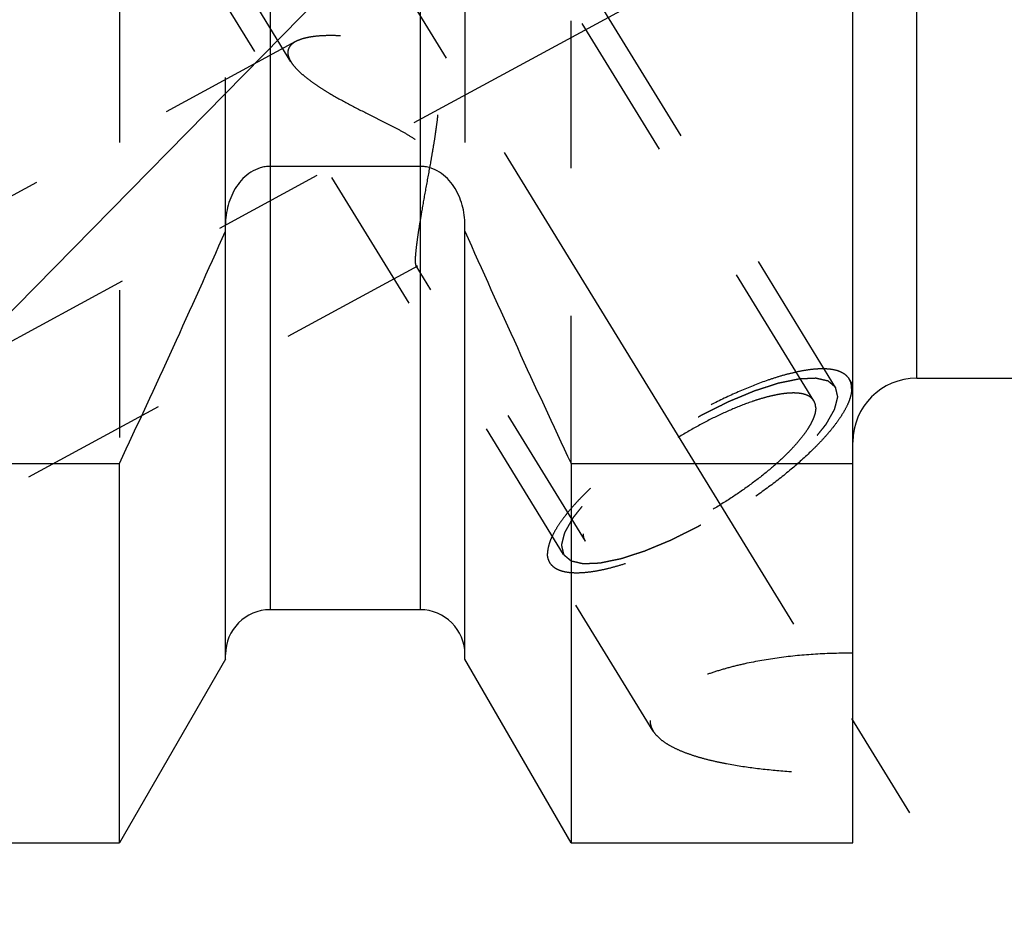
# Model space of a CAD drawing. Units: millimetres. Extents: x 0 to 420, y 0 to 297.
# Drawn here: x 157 to 172, y 131 to 145 of the extents above; entities that cross this region are included whole.
import ezdxf

# ---------------------------------------------------------------- set-up
doc = ezdxf.new("R2010")
doc.units = ezdxf.units.MM
doc.header["$LTSCALE"] = 23.1
doc.linetypes.add('CENTER', pattern=[0.6, 0.375, -0.075, 0.075, -0.075])
doc.linetypes.add('HIDDEN', pattern=[0.2, 0.1, -0.1])
doc.layers.get('0').update_dxf_attribs({"linetype": 'CONTINUOUS'})
for name, color, linetype in [('30578418_AXIS', 7, 'CONTINUOUS'), ('30578418_CL', 7, 'CONTINUOUS'), ('30578418_HL', 7, 'CONTINUOUS'), ('30655341_DIM', 7, 'CONTINUOUS'), ('606715012-000-00-ED1_CL', 7, 'CONTINUOUS')]:
    doc.layers.add(name, color=color, linetype=linetype)
doc.styles.get("Standard").update_dxf_attribs({"font": 'TXT.SHX', "width": 0.7})
doc.dimstyles.new('DIMSTYLE_1', dxfattribs={"dimtxt": 3.5, "dimasz": 3.5, "dimexe": 0.18, "dimexo": 0.0625, "dimgap": 0.09, "dimtad": 1, "dimdec": 3, "dimdsep": 46, "dimtxsty": 'STANDARD', "dimblk": '_FILLED', "dimblk1": '_FILLED', "dimblk2": '_FILLED', "dimcen": 0.09, "dimclrt": 2, "dimadec": 0, "dimazin": 0, "dimtp": 0.1, "dimtm": 0.1, "dimtfac": 1, "dimtdec": 3, "dimtofl": 0, "dimtmove": 0, "dimatfit": 3, "dimldrblk": '_FILLED', "dimfxl": 1, "dimtolj": 1, "dimarcsym": 0})
doc.dimstyles.get("Standard").update_dxf_attribs({"dimtxt": 3.5, "dimasz": 3.5, "dimexe": 0.18, "dimexo": 0.0625, "dimgap": 0.09, "dimtad": 1, "dimdec": 3, "dimdsep": 46, "dimtxsty": 'STANDARD', "dimblk": '_FILLED', "dimblk1": '_FILLED', "dimblk2": '_FILLED', "dimcen": 0.09, "dimclrt": 2, "dimadec": 0, "dimazin": 0, "dimtol": 1, "dimtp": 0.005, "dimtm": 0.005, "dimtfac": 1, "dimtdec": 3, "dimtofl": 0, "dimtmove": 0, "dimatfit": 3, "dimldrblk": '_FILLED', "dimfxl": 1, "dimtolj": 1, "dimarcsym": 0})

# ---------------------------------------------------------------- blocks, each defined once
blk = doc.blocks.new('_FILLED')
at = {"color": 0, "linetype": 'BYBLOCK'}
blk.add_solid([(0, 0), (-1, 0.125), (-1, -0.125)], dxfattribs=at)
blk = doc.blocks.new('*D0')
at = {"layer": '30655341_DIM', "color": 3, "linetype": 'CONTINUOUS'}
for p, q in [((189.048, 163.451), (189.048, 121.951)), ((199.048, 163.451), (199.048, 121.951)), ((194.048, 123.451), (154.375, 123.451)), ((189.048, 123.451), (194.048, 123.451)), ((199.048, 123.451), (194.048, 123.451))]:
    blk.add_line(p, q, dxfattribs=at)
at = {"layer": '30655341_DIM', "color": 3, "linetype": 'CONTINUOUS', "xscale": 3.5, "yscale": 3.5, "zscale": 3.5, "rotation": 180}
blk.add_blockref('_FILLED', (189.048, 123.451), dxfattribs=at)
at = {"layer": '30655341_DIM', "color": 3, "linetype": 'CONTINUOUS', "xscale": 3.5, "yscale": 3.5, "zscale": 3.5}
blk.add_blockref('_FILLED', (199.048, 123.451), dxfattribs=at)
at = {"layer": '30655341_DIM', "color": 2, "linetype": 'CONTINUOUS', "insert": (185.292, 127.826), "char_height": 3.5, "width": 30.91667, "attachment_point": 3, "line_spacing_factor": 0.9}
blk.add_mtext('10\\PVERSTELLWEG', dxfattribs=at)

msp = doc.modelspace()

# ---------------------------------------------------------------- linework, layer by layer
at = {"layer": '30578418_AXIS', "color": 3, "linetype": 'CENTER'}
for p, q in [((150.125, 166.1004), (171.5352, 131.2532)), ((151.0479, 136.3435), (167.8312, 145.4489))]:
    msp.add_line(p, q, dxfattribs=at)
at = {"layer": '30578418_CL', "color": 9, "linetype": 'CONTINUOUS'}
for p, q in [((171.0979, 138.9513), (171.0979, 187.9513)), ((160.9729, 155.4013), (160.9729, 135.3263)), ((163.3229, 155.4013), (163.3229, 135.3263))]:
    msp.add_line(p, q, dxfattribs=at)
at = {"layer": '30578418_CL', "color": 7, "linetype": 'CONTINUOUS'}
for p, q in [((170.0979, 131.6763), (170.0979, 158.4263)), ((163.3229, 142.2672), (160.9729, 142.2672)), ((160.2729, 134.5537), (160.2729, 141.3463)), ((164.0229, 134.5537), (164.0229, 141.3463)), ((171.0979, 138.9513), (175.0479, 138.9513)), ((154.2479, 137.6172), (158.6116, 137.6172)), ((158.6116, 131.6763), (158.6116, 137.6172)), ((165.6842, 137.6172), (170.0979, 137.6172)), ((165.6842, 137.6172), (165.6842, 131.6763)), ((163.3229, 135.3263), (160.9729, 135.3263)), ((160.2729, 134.5537), (158.6116, 131.6763)), ((165.6842, 131.6763), (164.0229, 134.5537)), ((154.2479, 131.6763), (158.6116, 131.6763)), ((165.6842, 131.6763), (170.0979, 131.6763))]:
    msp.add_line(p, q, dxfattribs=at)
for centre, radius, start, end in [((-10.2902, 217.0158), 186.6333, 334.822369, 336.049211), ((334.586, 217.0158), 186.6333, 203.950789, 205.177631), ((171.0979, 137.9513), 1, 90, 180), ((160.9729, 134.6263), 0.7, 90, 180), ((163.3229, 134.6263), 0.7, 0, 90)]:
    msp.add_arc(centre, radius, start, end, dxfattribs=at)
for points, knots in [([(160.9729, 142.2672), (160.9463, 142.2672), (160.893, 142.2631), (160.7891, 142.2393), (160.6673, 142.1819), (160.5432, 142.0797), (160.4097, 141.913), (160.3012, 141.6657), (160.2729, 141.4525), (160.2729, 141.3463)], [0, 0, 0, 0, 0.0626201, 0.1252409, 0.2502198, 0.3752982, 0.5004499, 0.750103, 1, 1, 1, 1]), ([(164.0229, 141.3463), (164.0229, 141.4525), (163.9947, 141.6657), (163.8861, 141.913), (163.7527, 142.0797), (163.6286, 142.1819), (163.5068, 142.2393), (163.4028, 142.2631), (163.3495, 142.2672), (163.3229, 142.2672)], [0, 0, 0, 0, 0.249897, 0.4995501, 0.6247018, 0.7497802, 0.8747591, 0.9373799, 1, 1, 1, 1])]:
    msp.add_open_spline(points, degree=3, knots=knots, dxfattribs=at)
at = {"layer": '30578418_HL', "color": 6, "linetype": 'HIDDEN'}
for p, q in [((169.4872, 138.5981), (157.306, 158.4242)), ((161.2967, 143.9058), (152.535, 158.1663)), ((169.828, 138.8075), (161.978, 151.5841)), ((165.5678, 136.19), (157.7178, 148.9667)), ((158.6116, 144.9513), (158.6116, 137.6172)), ((160.2729, 141.3463), (160.2729, 144.9513)), ((164.0229, 144.9513), (164.0229, 141.3463)), ((165.6842, 137.6172), (165.6842, 144.9513)), ((161.3721, 144.22), (154.2474, 140.3547)), ((163.2796, 140.7041), (154.2484, 135.8045)), ((165.9086, 136.3994), (163.2603, 140.7098)), ((170.0984, 138.8449), (170.041, 138.9384)), ((166.9716, 133.4277), (165.3548, 136.0592))]:
    msp.add_line(p, q, dxfattribs=at)
for points, knots in [([(161.3714, 144.2197), (161.353, 144.2097), (161.3195, 144.1881), (161.2793, 144.1472), (161.2543, 144.0997), (161.2491, 144.0652), (161.2491, 144.0481)], [0, 0, 0, 0, 0.2844763, 0.5364304, 0.7685777, 1, 1, 1, 1]), ([(163.2491, 140.7929), (163.2491, 140.82), (163.2523, 140.8821), (163.2622, 140.986), (163.2779, 141.1104), (163.2987, 141.2524), (163.3237, 141.4089), (163.3629, 141.6386), (163.418, 141.9432), (163.4756, 142.2567), (163.5211, 142.5156), (163.5536, 142.713), (163.5827, 142.9116), (163.6057, 143.1108), (163.616, 143.2771), (163.6146, 143.4097), (163.6068, 143.5081), (163.5901, 143.6048), (163.5618, 143.698), (163.5197, 143.7851), (163.4635, 143.8632), (163.3957, 143.9307), (163.3197, 143.9879), (163.2385, 144.0366), (163.1261, 144.092), (162.9812, 144.1475), (162.8049, 144.1992), (162.6294, 144.2396), (162.4032, 144.2802), (162.1828, 144.3054), (161.9711, 144.3148), (161.8251, 144.3138), (161.6903, 144.3046), (161.5686, 144.2869), (161.4626, 144.2605), (161.3992, 144.2347), (161.3714, 144.2197)], [0, 0, 0, 0, 0.0152368, 0.0349517, 0.0586567, 0.0857596, 0.1156522, 0.147769, 0.2167776, 0.289738, 0.3270266, 0.3645847, 0.4022477, 0.4398677, 0.4772973, 0.4958963, 0.5143857, 0.5327414, 0.5509446, 0.5689964, 0.5869264, 0.6047745, 0.6225635, 0.6402927, 0.6579478, 0.6929472, 0.7274192, 0.7611991, 0.7941201, 0.8566244, 0.8857919, 0.9132304, 0.9386536, 0.96176, 0.9822685, 1, 1, 1, 1]), ([(161.2491, 144.0481), (161.2491, 144.0369), (161.2519, 144.0074), (161.267, 143.959), (161.2854, 143.9242), (161.2963, 143.9065)], [0, 0, 0, 0, 0.2215425, 0.5858856, 1, 1, 1, 1]), ([(161.2963, 143.9065), (161.313, 143.8792), (161.3548, 143.8241), (161.432, 143.7449), (161.5261, 143.6639), (161.6351, 143.582), (161.7567, 143.4999), (161.9373, 143.388), (162.1831, 143.2512), (162.4416, 143.1194), (162.6569, 143.012), (162.8223, 142.929), (162.9882, 142.8426), (163.1521, 142.7498), (163.2833, 142.6626), (163.3799, 142.5825), (163.4456, 142.5165), (163.5019, 142.444), (163.5464, 142.3658), (163.5785, 142.2839), (163.6059, 142.1741), (163.6181, 142.037), (163.6119, 141.8773), (163.5939, 141.7246), (163.5689, 141.5794), (163.5399, 141.4419), (163.5085, 141.3128), (163.476, 141.1927), (163.4434, 141.0826), (163.4113, 140.9836), (163.3805, 140.8972), (163.3517, 140.8247), (163.3285, 140.7741), (163.311, 140.7422), (163.2998, 140.7247), (163.2897, 140.712), (163.2825, 140.7057), (163.279, 140.7038)], [0, 0, 0, 0, 0.0213721, 0.0460592, 0.0738233, 0.104312, 0.1371462, 0.1719653, 0.2463003, 0.3252329, 0.3659239, 0.4072173, 0.4489687, 0.4910191, 0.5331271, 0.5540807, 0.5748384, 0.5952751, 0.6152812, 0.6348099, 0.6538809, 0.6908036, 0.7263699, 0.7606262, 0.7935038, 0.8248731, 0.8545651, 0.8823748, 0.9080626, 0.9313514, 0.9519246, 0.9694277, 0.9834812, 0.9890998, 0.9937277, 0.9973489, 1, 1, 1, 1]), ([(163.2607, 140.7093), (163.2584, 140.713), (163.2548, 140.723), (163.2515, 140.7412), (163.2495, 140.7652), (163.2491, 140.783), (163.2491, 140.7929)], [0, 0, 0, 0, 0.1545767, 0.3702564, 0.651593, 1, 1, 1, 1]), ([(163.279, 140.7038), (163.2773, 140.7029), (163.274, 140.7016), (163.2666, 140.7018), (163.2626, 140.7062), (163.2607, 140.7093)], [0, 0, 0, 0, 0.2647078, 0.4915583, 1, 1, 1, 1]), ([(170.041, 138.9384), (170.0277, 138.96), (169.9925, 139.0008), (169.9205, 139.0462), (169.8304, 139.0775), (169.7229, 139.095), (169.5987, 139.0989), (169.4585, 139.0893), (169.3034, 139.0663), (169.1347, 139.03), (168.9537, 138.9808), (168.6905, 138.896), (168.343, 138.7596), (167.915, 138.5585), (167.4793, 138.3221), (167.0507, 138.0583), (166.6437, 137.7761), (166.2721, 137.4851), (165.9945, 137.2368), (165.801, 137.0405), (165.6762, 136.9016), (165.5686, 136.7678), (165.479, 136.6402), (165.4081, 136.5199), (165.3566, 136.4077), (165.3247, 136.3045), (165.3163, 136.2377), (165.3163, 136.2067)], [0, 0, 0, 0, 0.0129941, 0.0270675, 0.0430515, 0.061468, 0.0825924, 0.1065308, 0.1332752, 0.1627373, 0.19477, 0.2291809, 0.3041795, 0.3855975, 0.4709705, 0.5576564, 0.6429556, 0.7242289, 0.799019, 0.8333048, 0.8652009, 0.894517, 0.9211088, 0.9448919, 0.9658635, 0.9841371, 1, 1, 1, 1]), ([(169.828, 138.8075), (169.8183, 138.8156), (169.8039, 138.8278), (169.7845, 138.8441), (169.7701, 138.8563), (169.7556, 138.8685), (169.7435, 138.8787), (169.7339, 138.8868), (169.7278, 138.8919), (169.723, 138.896), (169.7194, 138.899), (169.7163, 138.9016), (169.7143, 138.9034), (169.713, 138.9043), (169.7123, 138.9052), (169.7106, 138.9054), (169.7086, 138.9059), (169.7051, 138.9067), (169.7001, 138.9079), (169.6941, 138.9093), (169.6861, 138.9111), (169.676, 138.9134), (169.66, 138.9171), (169.6399, 138.9216), (169.6158, 138.9272), (169.5918, 138.9327), (169.5717, 138.9372), (169.5557, 138.9409), (169.5456, 138.9432), (169.5376, 138.945), (169.5316, 138.9464), (169.5266, 138.9476), (169.5231, 138.9484), (169.521, 138.9488), (169.5197, 138.9493), (169.5175, 138.9491), (169.5148, 138.949), (169.51, 138.9488), (169.5032, 138.9485), (169.495, 138.9481), (169.4841, 138.9477), (169.4704, 138.9471), (169.4486, 138.9461), (169.4213, 138.945), (169.3886, 138.9436), (169.3558, 138.9422), (169.3285, 138.941), (169.3067, 138.9401), (169.2931, 138.9395), (169.2821, 138.939), (169.274, 138.9387), (169.2671, 138.9384), (169.2624, 138.9382), (169.2596, 138.938), (169.2577, 138.9381), (169.255, 138.9374), (169.2516, 138.9368), (169.2456, 138.9355), (169.2371, 138.9338), (169.2269, 138.9316), (169.2132, 138.9288), (169.1962, 138.9253), (169.1689, 138.9197), (169.1347, 138.9126), (169.0938, 138.9042), (169.0528, 138.8957), (169.0187, 138.8886), (168.9914, 138.883), (168.971, 138.8788), (168.9539, 138.8752), (168.942, 138.8728), (168.9351, 138.8713), (168.9302, 138.8705), (168.9242, 138.8684), (168.9166, 138.866), (168.9031, 138.8616), (168.8839, 138.8554), (168.8608, 138.848), (168.83, 138.838), (168.7915, 138.8256), (168.7454, 138.8107), (168.6992, 138.7958), (168.6608, 138.7834), (168.63, 138.7735), (168.6069, 138.766), (168.5877, 138.7598), (168.5742, 138.7555), (168.5665, 138.7529), (168.5609, 138.7513), (168.5544, 138.7484), (168.5461, 138.745), (168.5314, 138.7389), (168.5105, 138.7302), (168.4853, 138.7198), (168.4518, 138.7059), (168.4099, 138.6885), (168.3597, 138.6676), (168.3094, 138.6468), (168.2675, 138.6294), (168.234, 138.6155), (168.2089, 138.6051), (168.1879, 138.5963), (168.1733, 138.5903), (168.1649, 138.5867), (168.1587, 138.5844), (168.152, 138.5809), (168.1433, 138.5766), (168.128, 138.569), (168.1062, 138.5582), (168.0799, 138.5451), (168.045, 138.5278), (168.0012, 138.5061), (167.9488, 138.4801), (167.8963, 138.454), (167.8526, 138.4323), (167.8176, 138.415), (167.7914, 138.4019), (167.7696, 138.3912), (167.752, 138.3823), (167.739, 138.3763), (167.7255, 138.3681), (167.7077, 138.358), (167.6854, 138.3451), (167.6586, 138.3298), (167.6228, 138.3092), (167.5782, 138.2836), (167.5246, 138.2528), (167.471, 138.222), (167.4174, 138.1913), (167.3728, 138.1656), (167.3415, 138.1477), (167.3237, 138.1373), (167.3101, 138.1299), (167.2976, 138.1213), (167.2806, 138.1103), (167.251, 138.0909), (167.2087, 138.0632), (167.1579, 138.0299), (167.1071, 137.9966), (167.0563, 137.9633), (167.0055, 137.93), (166.9632, 137.9023), (166.9335, 137.8829), (166.9167, 137.8718), (166.9036, 137.8636), (166.8922, 137.8547), (166.8765, 137.8431), (166.8491, 137.8226), (166.8099, 137.7935), (166.7629, 137.7584), (166.7159, 137.7234), (166.6689, 137.6884), (166.6297, 137.6592), (166.5983, 137.6359), (166.5748, 137.6184), (166.5553, 137.6038), (166.5415, 137.5936), (166.5337, 137.5877), (166.5276, 137.5834), (166.5227, 137.5789), (166.5157, 137.573), (166.5037, 137.5627), (166.4864, 137.548), (166.4657, 137.5303), (166.438, 137.5066), (166.4035, 137.4771), (166.362, 137.4417), (166.3206, 137.4063), (166.2861, 137.3768), (166.2584, 137.3532), (166.2377, 137.3355), (166.2205, 137.3207), (166.2083, 137.3104), (166.2015, 137.3045), (166.196, 137.3), (166.192, 137.2957), (166.1861, 137.2898), (166.176, 137.2796), (166.1614, 137.265), (166.144, 137.2474), (166.1208, 137.2241), (166.0918, 137.1948), (166.0569, 137.1598), (166.0221, 137.1247), (165.9931, 137.0955), (165.9699, 137.0721), (165.9554, 137.0575), (165.9437, 137.0458), (165.9351, 137.037), (165.9277, 137.0297), (165.9221, 137.0239), (165.9173, 137.0194), (165.9145, 137.0155), (165.9101, 137.0101), (165.9048, 137.0034), (165.8984, 136.9954), (165.8898, 136.9847), (165.8791, 136.9713), (165.862, 136.9498), (165.8406, 136.923), (165.8149, 136.8909), (165.7892, 136.8587), (165.7678, 136.8319), (165.7507, 136.8105), (165.74, 136.7971), (165.7315, 136.7863), (165.725, 136.7783), (165.7197, 136.7716), (165.7159, 136.7669), (165.7139, 136.7642), (165.712, 136.7622), (165.7112, 136.7604), (165.7098, 136.758), (165.7075, 136.7539), (165.7041, 136.7479), (165.7, 136.7407), (165.6946, 136.7312), (165.6879, 136.7192), (165.6771, 136.7001), (165.6635, 136.6763), (165.6473, 136.6476), (165.6311, 136.619), (165.6176, 136.5951), (165.6068, 136.576), (165.6, 136.564), (165.5946, 136.5545), (165.5905, 136.5473), (165.5872, 136.5414), (165.5848, 136.5372), (165.5835, 136.5348), (165.5823, 136.5329), (165.5821, 136.5315), (165.5815, 136.5295), (165.5807, 136.526), (165.5794, 136.521), (165.5778, 136.515), (165.5758, 136.5069), (165.5732, 136.4969), (165.5691, 136.4809), (165.564, 136.4608), (165.5578, 136.4368), (165.5517, 136.4127), (165.5466, 136.3927), (165.5425, 136.3767), (165.5399, 136.3666), (165.5379, 136.3586), (165.5363, 136.3526), (165.5351, 136.3476), (165.5341, 136.3441), (165.5337, 136.3421), (165.5331, 136.3405), (165.5336, 136.3394), (165.5338, 136.3378), (165.5345, 136.3351), (165.5354, 136.3312), (165.5365, 136.3265), (165.5379, 136.3202), (165.5397, 136.3123), (165.5426, 136.2998), (165.5462, 136.2841), (165.5505, 136.2653), (165.5549, 136.2465), (165.5606, 136.2214), (165.565, 136.2026), (165.5678, 136.19)], [0, 0, 0, 0, 0.015625, 0.0234375, 0.03125, 0.0390625, 0.046875, 0.0507812, 0.0546875, 0.0566406, 0.0585938, 0.0605469, 0.0615234, 0.0620117, 0.0625, 0.0629883, 0.0634766, 0.0644531, 0.0664062, 0.0683594, 0.0703125, 0.0742188, 0.078125, 0.0859375, 0.09375, 0.1015625, 0.109375, 0.1132812, 0.1171875, 0.1191406, 0.1210938, 0.1230469, 0.1240234, 0.1245117, 0.125, 0.1254883, 0.1259766, 0.1269531, 0.1289062, 0.1308594, 0.1328125, 0.1367188, 0.140625, 0.1484375, 0.15625, 0.1640625, 0.171875, 0.1757812, 0.1796875, 0.1816406, 0.1835938, 0.1855469, 0.1865234, 0.1870117, 0.1875, 0.1879883, 0.1884766, 0.1894531, 0.1914062, 0.1933594, 0.1953125, 0.1992188, 0.203125, 0.2109375, 0.21875, 0.2265625, 0.234375, 0.2382812, 0.2421875, 0.2460938, 0.2480469, 0.2490234, 0.25, 0.2509766, 0.2519531, 0.2539062, 0.2578125, 0.2617188, 0.265625, 0.2734375, 0.28125, 0.2890625, 0.296875, 0.3007812, 0.3046875, 0.3085938, 0.3105469, 0.3115234, 0.3125, 0.3134766, 0.3144531, 0.3164062, 0.3203125, 0.3242188, 0.328125, 0.3359375, 0.34375, 0.3515625, 0.359375, 0.3632812, 0.3671875, 0.3710938, 0.3730469, 0.3740234, 0.375, 0.3759766, 0.3769531, 0.3789062, 0.3828125, 0.3867188, 0.390625, 0.3984375, 0.40625, 0.4140625, 0.421875, 0.4257812, 0.4296875, 0.4335938, 0.4355469, 0.4375, 0.4394531, 0.4414062, 0.4453125, 0.4492188, 0.453125, 0.4609375, 0.46875, 0.4765625, 0.484375, 0.4921875, 0.4960938, 0.4980469, 0.5, 0.5019531, 0.5039062, 0.5078125, 0.515625, 0.5234375, 0.53125, 0.5390625, 0.546875, 0.5546875, 0.5585938, 0.5605469, 0.5625, 0.5644531, 0.5664062, 0.5703125, 0.578125, 0.5859375, 0.59375, 0.6015625, 0.609375, 0.6132812, 0.6171875, 0.6210938, 0.6230469, 0.6240234, 0.625, 0.6259766, 0.6269531, 0.6289062, 0.6328125, 0.6367188, 0.640625, 0.6484375, 0.65625, 0.6640625, 0.671875, 0.6757812, 0.6796875, 0.6835938, 0.6855469, 0.6865234, 0.6875, 0.6884766, 0.6894531, 0.6914062, 0.6953125, 0.6992188, 0.703125, 0.7109375, 0.71875, 0.7265625, 0.734375, 0.7382812, 0.7421875, 0.7441406, 0.7460938, 0.7480469, 0.7490234, 0.75, 0.7509766, 0.7519531, 0.7539062, 0.7558594, 0.7578125, 0.7617188, 0.765625, 0.7734375, 0.78125, 0.7890625, 0.796875, 0.8007812, 0.8046875, 0.8066406, 0.8085938, 0.8105469, 0.8115234, 0.8120117, 0.8125, 0.8129883, 0.8134766, 0.8144531, 0.8164062, 0.8183594, 0.8203125, 0.8242188, 0.828125, 0.8359375, 0.84375, 0.8515625, 0.859375, 0.8632812, 0.8671875, 0.8691406, 0.8710938, 0.8730469, 0.8740234, 0.8745117, 0.875, 0.8754883, 0.8759766, 0.8769531, 0.8789062, 0.8808594, 0.8828125, 0.8867188, 0.890625, 0.8984375, 0.90625, 0.9140625, 0.921875, 0.9257812, 0.9296875, 0.9316406, 0.9335938, 0.9355469, 0.9365234, 0.9370117, 0.9375, 0.9379883, 0.9384766, 0.9394531, 0.9414062, 0.9433594, 0.9453125, 0.9492188, 0.953125, 0.9609375, 0.96875, 0.9765625, 0.984375, 1, 1, 1, 1]), ([(170.0795, 138.7909), (170.0795, 138.8175), (170.074, 138.8691), (170.0539, 138.9173), (170.041, 138.9384)], [0, 0, 0, 0, 0.5189661, 1, 1, 1, 1]), ([(170.0795, 138.7909), (170.0795, 138.7598), (170.0712, 138.6931), (170.0393, 138.5898), (169.9877, 138.4776), (169.9168, 138.3573), (169.8272, 138.2298), (169.7196, 138.096), (169.5948, 137.957), (169.4013, 137.7608), (169.1238, 137.5125), (168.7521, 137.2214), (168.3451, 136.9393), (167.9165, 136.6755), (167.4808, 136.4391), (167.0529, 136.238), (166.7053, 136.1016), (166.4421, 136.0167), (166.2612, 135.9675), (166.0925, 135.9312), (165.9374, 135.9082), (165.7972, 135.8987), (165.6729, 135.9026), (165.5654, 135.9201), (165.4753, 135.9513), (165.4034, 135.9968), (165.3681, 136.0375), (165.3548, 136.0592)], [0, 0, 0, 0, 0.0158629, 0.0341365, 0.0551081, 0.0788912, 0.105483, 0.1347991, 0.1666952, 0.200981, 0.2757711, 0.3570444, 0.4423436, 0.5290295, 0.6144025, 0.6958205, 0.7708191, 0.80523, 0.8372627, 0.8667248, 0.8934692, 0.9174076, 0.938532, 0.9569485, 0.9729325, 0.9870059, 1, 1, 1, 1]), ([(165.5678, 136.19), (165.5775, 136.1819), (165.592, 136.1697), (165.6113, 136.1534), (165.6258, 136.1412), (165.6403, 136.129), (165.6523, 136.1189), (165.662, 136.1107), (165.668, 136.1056), (165.6728, 136.1016), (165.6765, 136.0985), (165.6795, 136.096), (165.6816, 136.0942), (165.6828, 136.0932), (165.6835, 136.0923), (165.6852, 136.0921), (165.6872, 136.0916), (165.6907, 136.0908), (165.6957, 136.0897), (165.7018, 136.0883), (165.7098, 136.0865), (165.7198, 136.0842), (165.7359, 136.0805), (165.7559, 136.0759), (165.78, 136.0704), (165.8041, 136.0649), (165.8241, 136.0603), (165.8402, 136.0566), (165.8502, 136.0543), (165.8582, 136.0525), (165.8642, 136.0511), (165.8693, 136.05), (165.8727, 136.0492), (165.8748, 136.0487), (165.8761, 136.0482), (165.8784, 136.0485), (165.881, 136.0486), (165.8858, 136.0488), (165.8926, 136.0491), (165.9008, 136.0494), (165.9118, 136.0499), (165.9254, 136.0505), (165.9472, 136.0514), (165.9745, 136.0526), (166.0073, 136.054), (166.04, 136.0554), (166.0673, 136.0565), (166.0891, 136.0575), (166.1028, 136.058), (166.1137, 136.0585), (166.1219, 136.0589), (166.1287, 136.0592), (166.1334, 136.0593), (166.1362, 136.0595), (166.1381, 136.0594), (166.1408, 136.0601), (166.1442, 136.0608), (166.1502, 136.062), (166.1587, 136.0638), (166.169, 136.0659), (166.1826, 136.0687), (166.1997, 136.0722), (166.227, 136.0779), (166.2611, 136.0849), (166.302, 136.0934), (166.343, 136.1019), (166.3771, 136.1089), (166.4044, 136.1145), (166.4249, 136.1188), (166.442, 136.1223), (166.4539, 136.1247), (166.4608, 136.1262), (166.4656, 136.127), (166.4716, 136.1292), (166.4793, 136.1315), (166.4928, 136.1359), (166.512, 136.1421), (166.5351, 136.1496), (166.5658, 136.1595), (166.6043, 136.1719), (166.6505, 136.1868), (166.6966, 136.2017), (166.7351, 136.2142), (166.7659, 136.2241), (166.7889, 136.2315), (166.8082, 136.2378), (166.8216, 136.2421), (166.8294, 136.2446), (166.8349, 136.2462), (166.8414, 136.2491), (166.8497, 136.2525), (166.8644, 136.2586), (166.8853, 136.2673), (166.9105, 136.2777), (166.944, 136.2917), (166.9859, 136.309), (167.0361, 136.3299), (167.0864, 136.3508), (167.1283, 136.3682), (167.1618, 136.3821), (167.1869, 136.3925), (167.2079, 136.4012), (167.2225, 136.4072), (167.2309, 136.4108), (167.2371, 136.4132), (167.2438, 136.4167), (167.2525, 136.4209), (167.2678, 136.4286), (167.2897, 136.4394), (167.3159, 136.4524), (167.3509, 136.4698), (167.3946, 136.4915), (167.447, 136.5175), (167.4995, 136.5435), (167.5432, 136.5652), (167.5782, 136.5826), (167.6044, 136.5956), (167.6263, 136.6064), (167.6438, 136.6152), (167.6568, 136.6213), (167.6703, 136.6294), (167.6881, 136.6395), (167.7105, 136.6524), (167.7373, 136.6678), (167.773, 136.6883), (167.8176, 136.714), (167.8712, 136.7447), (167.9248, 136.7755), (167.9784, 136.8063), (168.023, 136.832), (168.0543, 136.8499), (168.0721, 136.8602), (168.0858, 136.8677), (168.0982, 136.8762), (168.1152, 136.8872), (168.1448, 136.9067), (168.1872, 136.9344), (168.2379, 136.9677), (168.2887, 137.001), (168.3395, 137.0342), (168.3903, 137.0675), (168.4326, 137.0953), (168.4623, 137.1146), (168.4791, 137.1258), (168.4922, 137.1339), (168.5036, 137.1429), (168.5194, 137.1545), (168.5467, 137.1749), (168.5859, 137.2041), (168.6329, 137.2391), (168.68, 137.2741), (168.727, 137.3091), (168.7662, 137.3383), (168.7975, 137.3617), (168.821, 137.3792), (168.8406, 137.3937), (168.8543, 137.404), (168.8621, 137.4098), (168.8682, 137.4142), (168.8731, 137.4186), (168.8801, 137.4245), (168.8922, 137.4348), (168.9095, 137.4496), (168.9302, 137.4673), (168.9578, 137.4909), (168.9923, 137.5204), (169.0338, 137.5558), (169.0752, 137.5913), (169.1098, 137.6208), (169.1374, 137.6444), (169.1581, 137.6621), (169.1754, 137.6768), (169.1875, 137.6872), (169.1943, 137.6931), (169.1998, 137.6975), (169.2039, 137.7019), (169.2098, 137.7077), (169.2199, 137.718), (169.2344, 137.7326), (169.2518, 137.7501), (169.275, 137.7735), (169.3041, 137.8027), (169.3389, 137.8378), (169.3737, 137.8728), (169.4027, 137.9021), (169.426, 137.9254), (169.4405, 137.9401), (169.4521, 137.9518), (169.4608, 137.9605), (169.4681, 137.9678), (169.4738, 137.9736), (169.4785, 137.9782), (169.4813, 137.982), (169.4858, 137.9874), (169.491, 137.9941), (169.4975, 138.0022), (169.506, 138.0129), (169.5167, 138.0263), (169.5338, 138.0477), (169.5552, 138.0745), (169.5809, 138.1067), (169.6066, 138.1388), (169.628, 138.1656), (169.6451, 138.1871), (169.6558, 138.2005), (169.6644, 138.2112), (169.6708, 138.2192), (169.6761, 138.2259), (169.6799, 138.2306), (169.682, 138.2333), (169.6838, 138.2354), (169.6846, 138.2371), (169.686, 138.2395), (169.6883, 138.2437), (169.6917, 138.2497), (169.6958, 138.2568), (169.7012, 138.2664), (169.708, 138.2783), (169.7188, 138.2974), (169.7323, 138.3213), (169.7485, 138.3499), (169.7647, 138.3786), (169.7782, 138.4025), (169.7891, 138.4216), (169.7958, 138.4335), (169.8012, 138.4431), (169.8053, 138.4502), (169.8086, 138.4562), (169.8111, 138.4604), (169.8123, 138.4627), (169.8136, 138.4646), (169.8137, 138.466), (169.8143, 138.4681), (169.8152, 138.4715), (169.8165, 138.4766), (169.818, 138.4826), (169.8201, 138.4906), (169.8226, 138.5006), (169.8267, 138.5167), (169.8318, 138.5367), (169.838, 138.5608), (169.8441, 138.5848), (169.8493, 138.6049), (169.8534, 138.6209), (169.8559, 138.6309), (169.858, 138.6389), (169.8595, 138.645), (169.8608, 138.6499), (169.8617, 138.6535), (169.8622, 138.6554), (169.8628, 138.6571), (169.8623, 138.6581), (169.862, 138.6597), (169.8613, 138.6625), (169.8604, 138.6664), (169.8593, 138.6711), (169.8579, 138.6774), (169.8561, 138.6852), (169.8532, 138.6977), (169.8496, 138.7134), (169.8453, 138.7322), (169.841, 138.7511), (169.8352, 138.7761), (169.8309, 138.795), (169.828, 138.8075)], [0, 0, 0, 0, 0.015625, 0.0234375, 0.03125, 0.0390625, 0.046875, 0.0507812, 0.0546875, 0.0566406, 0.0585938, 0.0605469, 0.0615234, 0.0620117, 0.0625, 0.0629883, 0.0634766, 0.0644531, 0.0664062, 0.0683594, 0.0703125, 0.0742188, 0.078125, 0.0859375, 0.09375, 0.1015625, 0.109375, 0.1132812, 0.1171875, 0.1191406, 0.1210938, 0.1230469, 0.1240234, 0.1245117, 0.125, 0.1254883, 0.1259766, 0.1269531, 0.1289062, 0.1308594, 0.1328125, 0.1367188, 0.140625, 0.1484375, 0.15625, 0.1640625, 0.171875, 0.1757812, 0.1796875, 0.1816406, 0.1835938, 0.1855469, 0.1865234, 0.1870117, 0.1875, 0.1879883, 0.1884766, 0.1894531, 0.1914062, 0.1933594, 0.1953125, 0.1992188, 0.203125, 0.2109375, 0.21875, 0.2265625, 0.234375, 0.2382812, 0.2421875, 0.2460938, 0.2480469, 0.2490234, 0.25, 0.2509766, 0.2519531, 0.2539062, 0.2578125, 0.2617188, 0.265625, 0.2734375, 0.28125, 0.2890625, 0.296875, 0.3007812, 0.3046875, 0.3085938, 0.3105469, 0.3115234, 0.3125, 0.3134766, 0.3144531, 0.3164062, 0.3203125, 0.3242188, 0.328125, 0.3359375, 0.34375, 0.3515625, 0.359375, 0.3632812, 0.3671875, 0.3710938, 0.3730469, 0.3740234, 0.375, 0.3759766, 0.3769531, 0.3789062, 0.3828125, 0.3867188, 0.390625, 0.3984375, 0.40625, 0.4140625, 0.421875, 0.4257812, 0.4296875, 0.4335938, 0.4355469, 0.4375, 0.4394531, 0.4414062, 0.4453125, 0.4492188, 0.453125, 0.4609375, 0.46875, 0.4765625, 0.484375, 0.4921875, 0.4960938, 0.4980469, 0.5, 0.5019531, 0.5039062, 0.5078125, 0.515625, 0.5234375, 0.53125, 0.5390625, 0.546875, 0.5546875, 0.5585938, 0.5605469, 0.5625, 0.5644531, 0.5664062, 0.5703125, 0.578125, 0.5859375, 0.59375, 0.6015625, 0.609375, 0.6132812, 0.6171875, 0.6210938, 0.6230469, 0.6240234, 0.625, 0.6259766, 0.6269531, 0.6289062, 0.6328125, 0.6367188, 0.640625, 0.6484375, 0.65625, 0.6640625, 0.671875, 0.6757812, 0.6796875, 0.6835938, 0.6855469, 0.6865234, 0.6875, 0.6884766, 0.6894531, 0.6914062, 0.6953125, 0.6992188, 0.703125, 0.7109375, 0.71875, 0.7265625, 0.734375, 0.7382812, 0.7421875, 0.7441406, 0.7460938, 0.7480469, 0.7490234, 0.75, 0.7509766, 0.7519531, 0.7539062, 0.7558594, 0.7578125, 0.7617188, 0.765625, 0.7734375, 0.78125, 0.7890625, 0.796875, 0.8007812, 0.8046875, 0.8066406, 0.8085938, 0.8105469, 0.8115234, 0.8120117, 0.8125, 0.8129883, 0.8134766, 0.8144531, 0.8164062, 0.8183594, 0.8203125, 0.8242188, 0.828125, 0.8359375, 0.84375, 0.8515625, 0.859375, 0.8632812, 0.8671875, 0.8691406, 0.8710938, 0.8730469, 0.8740234, 0.8745117, 0.875, 0.8754883, 0.8759766, 0.8769531, 0.8789062, 0.8808594, 0.8828125, 0.8867188, 0.890625, 0.8984375, 0.90625, 0.9140625, 0.921875, 0.9257812, 0.9296875, 0.9316406, 0.9335938, 0.9355469, 0.9365234, 0.9370117, 0.9375, 0.9379883, 0.9384766, 0.9394531, 0.9414062, 0.9433594, 0.9453125, 0.9492188, 0.953125, 0.9609375, 0.96875, 0.9765625, 0.984375, 1, 1, 1, 1]), ([(169.4872, 138.5981), (169.477, 138.6146), (169.4501, 138.6458), (169.3952, 138.6805), (169.3264, 138.7043), (169.2443, 138.7177), (169.1494, 138.7207), (169.0423, 138.7134), (168.9239, 138.6958), (168.7951, 138.6681), (168.6569, 138.6305), (168.4559, 138.5657), (168.1905, 138.4616), (167.8637, 138.308), (167.531, 138.1275), (167.2037, 137.926), (166.8929, 137.7106), (166.6091, 137.4883), (166.3971, 137.2987), (166.2494, 137.1488), (166.1541, 137.0427), (166.0719, 136.9406), (166.0035, 136.8431), (165.9494, 136.7513), (165.91, 136.6656), (165.8856, 136.5868), (165.8793, 136.5358), (165.8793, 136.5121)], [0, 0, 0, 0, 0.0129941, 0.0270674, 0.0430513, 0.0614677, 0.082592, 0.1065304, 0.1332746, 0.1627367, 0.1947694, 0.2291802, 0.3041788, 0.3855967, 0.4709698, 0.5576558, 0.6429551, 0.7242285, 0.7990187, 0.8333046, 0.8652007, 0.8945168, 0.9211087, 0.9448918, 0.9658634, 0.9841371, 1, 1, 1, 1]), ([(169.5166, 138.4855), (169.5166, 138.4618), (169.5102, 138.4108), (169.4859, 138.3319), (169.4465, 138.2463), (169.3924, 138.1544), (169.3239, 138.057), (169.2418, 137.9548), (169.1465, 137.8487), (168.9987, 137.6989), (168.7867, 137.5092), (168.5029, 137.287), (168.1921, 137.0715), (167.8648, 136.8701), (167.5321, 136.6895), (167.2053, 136.536), (166.9399, 136.4318), (166.7389, 136.367), (166.6008, 136.3294), (166.4719, 136.3017), (166.3535, 136.2842), (166.2464, 136.2769), (166.1515, 136.2799), (166.0694, 136.2932), (166.0006, 136.3171), (165.9457, 136.3518), (165.9188, 136.3829), (165.9086, 136.3994)], [0, 0, 0, 0, 0.0158629, 0.0341366, 0.0551082, 0.0788913, 0.1054832, 0.1347993, 0.1666954, 0.2009813, 0.2757715, 0.3570449, 0.4423442, 0.5290302, 0.6144033, 0.6958212, 0.7708198, 0.8052306, 0.8372633, 0.8667254, 0.8934696, 0.917408, 0.9385323, 0.9569487, 0.9729326, 0.9870059, 1, 1, 1, 1]), ([(169.5166, 138.4855), (169.5166, 138.5058), (169.5124, 138.5452), (169.497, 138.582), (169.4872, 138.5981)], [0, 0, 0, 0, 0.5189666, 1, 1, 1, 1]), ([(165.9086, 136.3994), (165.8988, 136.4155), (165.8835, 136.4523), (165.8793, 136.4918), (165.8793, 136.5121)], [0, 0, 0, 0, 0.4810334, 1, 1, 1, 1]), ([(165.3548, 136.0592), (165.3419, 136.0802), (165.3219, 136.1284), (165.3163, 136.1801), (165.3163, 136.2067)], [0, 0, 0, 0, 0.4810339, 1, 1, 1, 1]), ([(170.0979, 134.6449), (169.9033, 134.6464), (169.5178, 134.6366), (168.9525, 134.5826), (168.4996, 134.5044), (168.1593, 134.4217), (167.9243, 134.3521), (167.7075, 134.2747), (167.5119, 134.1902), (167.3399, 134.0996), (167.1943, 134.0043), (167.0772, 133.9052), (166.9904, 133.8035), (166.9436, 133.7141), (166.9255, 133.6438), (166.9225, 133.6094), (166.9225, 133.5925)], [0, 0, 0, 0, 0.165774, 0.3282836, 0.4834264, 0.5568233, 0.6266036, 0.6921345, 0.7528013, 0.80805, 0.8574534, 0.9008126, 0.9383149, 0.9707738, 0.9856537, 1, 1, 1, 1]), ([(166.9225, 133.5925), (166.9225, 133.5643), (166.9312, 133.5061), (166.9561, 133.453), (166.9716, 133.4277)], [0, 0, 0, 0, 0.4872266, 1, 1, 1, 1]), ([(166.9716, 133.4277), (166.9898, 133.398), (167.0374, 133.3396), (167.1297, 133.2624), (167.2456, 133.1905), (167.3837, 133.124), (167.5422, 133.0632), (167.7195, 133.0081), (167.9134, 132.9588), (168.1987, 132.8994), (168.5834, 132.8413), (169.0699, 132.7945), (169.5787, 132.768), (169.9239, 132.7633), (170.0979, 132.7642)], [0, 0, 0, 0, 0.0319598, 0.0684103, 0.1099578, 0.156775, 0.2087511, 0.2655949, 0.3269052, 0.3922168, 0.5328328, 0.6834734, 0.8403485, 1, 1, 1, 1])]:
    msp.add_open_spline(points, degree=3, knots=knots, dxfattribs=at)

# ---------------------------------------------------------------- dimensions: what is measured, and where the dimension line sits
at = {"layer": '30655341_DIM', "color": 3, "linetype": 'CONTINUOUS'}
dim = msp.add_linear_dim(base=(199.0479, 123.4513), p1=(189.0479, 163.4513), p2=(199.0479, 163.4513), text='<>\\PVERSTELLWEG', dimstyle='DIMSTYLE_1', dxfattribs=at)
dim.commit()
dim.dimension.update_dxf_attribs({"geometry": '*D0', "text_midpoint": (151.9999, 123.0138), "dimtype": 160})

# ---------------------------------------------------------------- leaders
at = {"layer": '606715012-000-00-ED1_CL', "color": 3, "linetype": 'CONTINUOUS'}
msp.add_leader([(173.6629, 157.0193), (144.9329, 127.8174)], dimstyle='STANDARD', override={"dimtad": 0, "dimldrblk": 'DOT'}, dxfattribs=at)

doc.saveas('drawing.dxf')
